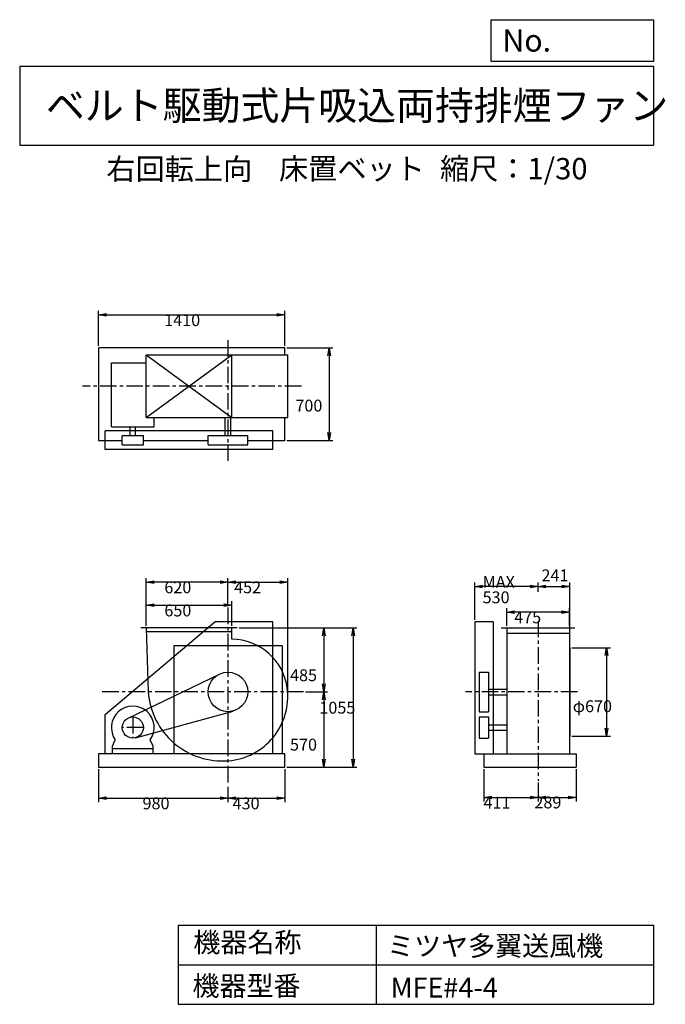
# Model space of a CAD drawing. Extents: x 750 to 5641, y 900 to 8360.
import ezdxf

# ---------------------------------------------------------------- set-up
doc = ezdxf.new("R2010")
doc.units = 0
doc.header["$LTSCALE"] = 100
doc.linetypes.add('CENTER', pattern=[2, 1.25, -0.25, 0.25, -0.25])
doc.layers.get('0').update_dxf_attribs({"linetype": 'CONTINUOUS'})
doc.layers.get('DEFPOINTS').update_dxf_attribs({"linetype": 'CONTINUOUS'})
for name, color, linetype in [('1', 4, 'CONTINUOUS'), ('2', 3, 'CENTER'), ('3', 2, 'CONTINUOUS'), ('4', 7, 'CONTINUOUS')]:
    doc.layers.add(name, color=color, linetype=linetype)
doc.styles.get("Standard").update_dxf_attribs({"font": 'simplex.shx', "bigfont": 'extfont.shx'})
doc.dimstyles.get("Standard").update_dxf_attribs({"dimtxt": 2.5, "dimasz": 2.5, "dimexe": 1.25, "dimexo": 0.625, "dimtad": 1, "dimcen": 2.5, "dimazin": 3, "dimtfac": 1, "dimtmove": 0, "dimatfit": 3})

# ---------------------------------------------------------------- blocks, each defined once
blk = doc.blocks.new('_OPEN')
at = {"color": 0, "linetype": 'BYBLOCK'}
for p, q in [((-1, 0.166667), (0, 0)), ((0, 0), (-1, -0.166667)), ((0, 0), (-1, 0))]:
    blk.add_line(p, q, dxfattribs=at)
blk = doc.blocks.new('*D1')
at = {"layer": '3', "color": 0, "linetype": 'CONTINUOUS'}
for p, q in [((1707.533105, 3766.858543), (1707.533105, 3953.228752)), ((1767.533105, 3923.228752), (2297.533105, 3923.228752)), ((2357.533105, 3766.858543), (2357.533105, 3953.228752))]:
    blk.add_line(p, q, dxfattribs=at)
at = {"layer": 'DEFPOINTS', "color": 0, "linetype": 'CONTINUOUS'}
for p in [(2357.533105, 3923.228752), (1707.533105, 3751.858543), (2357.533105, 3751.858543)]:
    blk.add_point(p, dxfattribs=at)
at = {"layer": '3', "color": 0, "linetype": 'CONTINUOUS', "xscale": 60, "yscale": 60, "zscale": 60, "rotation": 180}
blk.add_blockref('_OPEN', (1707.533105, 3923.228752), dxfattribs=at)
at = {"layer": '3', "color": 0, "linetype": 'CONTINUOUS', "xscale": 60, "yscale": 60, "zscale": 60}
blk.add_blockref('_OPEN', (2357.533105, 3923.228752), dxfattribs=at)
at = {"layer": '3', "color": 0}
blk.add_text('650', height=90, dxfattribs=at).set_placement((1845.79, 3838.93))
blk = doc.blocks.new('*D2')
at = {"layer": '3', "color": 0, "linetype": 'CONTINUOUS'}
for p, q in [((1707.533105, 3766.858543), (1707.533105, 4128.577249)), ((2327.533105, 3921.27538), (2327.533105, 4128.577249)), ((2267.533105, 4098.577249), (1767.533105, 4098.577249))]:
    blk.add_line(p, q, dxfattribs=at)
at = {"layer": 'DEFPOINTS', "color": 0, "linetype": 'CONTINUOUS'}
for p in [(1707.533105, 4098.577249), (2327.533105, 3906.27538), (1707.533105, 3751.858543)]:
    blk.add_point(p, dxfattribs=at)
at = {"layer": '3', "color": 0, "linetype": 'CONTINUOUS', "xscale": 60, "yscale": 60, "zscale": 60, "rotation": 180}
blk.add_blockref('_OPEN', (1707.533105, 4098.577249), dxfattribs=at)
at = {"layer": '3', "color": 0, "linetype": 'CONTINUOUS', "xscale": 60, "yscale": 60, "zscale": 60}
blk.add_blockref('_OPEN', (2327.533105, 4098.577249), dxfattribs=at)
at = {"layer": '3', "color": 0}
blk.add_text('620', height=90, dxfattribs=at).set_placement((1845.79, 4014.28))
blk = doc.blocks.new('*D3')
at = {"layer": '3', "color": 0, "linetype": 'CONTINUOUS'}
for p, q in [((2412.533105, 3751.858543), (3082.861697, 3751.858543)), ((3052.861697, 3691.858543), (3052.861697, 3326.858543)), ((2915.074988, 3266.858543), (3082.861697, 3266.858543))]:
    blk.add_line(p, q, dxfattribs=at)
at = {"layer": 'DEFPOINTS', "color": 0, "linetype": 'CONTINUOUS'}
for p in [(2397.533105, 3751.858543), (2900.074988, 3266.858543), (3052.861697, 3266.858543)]:
    blk.add_point(p, dxfattribs=at)
at = {"layer": '3', "color": 0, "linetype": 'CONTINUOUS', "xscale": 60, "yscale": 60, "zscale": 60}
for p, rotation in [((3052.861697, 3751.858543), 90), ((3052.861697, 3266.858543), 270)]:
    blk.add_blockref('_OPEN', p, dxfattribs=dict(at, rotation=rotation))
at = {"layer": '3', "color": 0}
blk.add_text('485', height=90, dxfattribs=at).set_placement((2797.86, 3348.29))
blk = doc.blocks.new('*D4')
at = {"layer": '3', "color": 0, "linetype": 'CONTINUOUS'}
for p, q in [((3052.861697, 3206.858543), (3052.861697, 2756.858543)), ((2772.533105, 2696.858543), (3082.861697, 2696.858543))]:
    blk.add_line(p, q, dxfattribs=at)
at = {"layer": 'DEFPOINTS', "color": 0, "linetype": 'CONTINUOUS'}
for p in [(2900.074988, 3266.858543), (2757.533105, 2696.858543), (3052.861697, 2696.858543)]:
    blk.add_point(p, dxfattribs=at)
at = {"layer": '3', "color": 0, "linetype": 'CONTINUOUS', "xscale": 60, "yscale": 60, "zscale": 60}
for p, rotation in [((3052.861697, 3266.858543), 90), ((3052.861697, 2696.858543), 270)]:
    blk.add_blockref('_OPEN', p, dxfattribs=dict(at, rotation=rotation))
at = {"layer": '3', "color": 0}
blk.add_text('570', height=90, dxfattribs=at).set_placement((2797.86, 2822.56))
blk = doc.blocks.new('*D5')
at = {"layer": '3', "color": 0, "linetype": 'CONTINUOUS'}
for p, q in [((1347.5, 2681.9), (1347.5, 2431.7)), ((2327.5, 2548.8), (2327.5, 2431.7)), ((1407.5, 2461.7), (2267.5, 2461.7))]:
    blk.add_line(p, q, dxfattribs=at)
at = {"layer": 'DEFPOINTS', "color": 0, "linetype": 'CONTINUOUS'}
for p in [(1347.5, 2696.9), (2327.5, 2563.8), (2327.5, 2461.7)]:
    blk.add_point(p, dxfattribs=at)
at = {"layer": '3', "color": 0, "linetype": 'CONTINUOUS', "xscale": 60, "yscale": 60, "zscale": 60, "rotation": 180}
blk.add_blockref('_OPEN', (1347.5, 2461.7), dxfattribs=at)
at = {"layer": '3', "color": 0, "linetype": 'CONTINUOUS', "xscale": 60, "yscale": 60, "zscale": 60}
blk.add_blockref('_OPEN', (2327.5, 2461.7), dxfattribs=at)
at = {"layer": '3', "color": 0}
blk.add_text('980', height=90, dxfattribs=at).set_placement((1680.6, 2377.4))
blk = doc.blocks.new('*D6')
at = {"layer": '3', "color": 0, "linetype": 'CONTINUOUS'}
for p, q in [((2757.5, 2681.9), (2757.5, 2431.7)), ((2387.5, 2461.7), (2697.5, 2461.7))]:
    blk.add_line(p, q, dxfattribs=at)
at = {"layer": 'DEFPOINTS', "color": 0, "linetype": 'CONTINUOUS'}
for p in [(2757.5, 2696.9), (2327.5, 2563.8), (2757.5, 2461.7)]:
    blk.add_point(p, dxfattribs=at)
at = {"layer": '3', "color": 0, "linetype": 'CONTINUOUS', "xscale": 60, "yscale": 60, "zscale": 60, "rotation": 180}
blk.add_blockref('_OPEN', (2327.5, 2461.7), dxfattribs=at)
at = {"layer": '3', "color": 0, "linetype": 'CONTINUOUS', "xscale": 60, "yscale": 60, "zscale": 60}
blk.add_blockref('_OPEN', (2757.5, 2461.7), dxfattribs=at)
at = {"layer": '3', "color": 0}
blk.add_text('430', height=90, dxfattribs=at).set_placement((2362.5, 2377.4))
blk = doc.blocks.new('*D7')
at = {"layer": '3', "color": 0, "linetype": 'CONTINUOUS'}
for p, q in [((4439.078511, 3766.858543), (4439.078511, 3901.27365)), ((4914.078511, 3766.858543), (4914.078511, 3901.27365)), ((4854.078511, 3871.27365), (4499.078511, 3871.27365))]:
    blk.add_line(p, q, dxfattribs=at)
at = {"layer": 'DEFPOINTS', "color": 0, "linetype": 'CONTINUOUS'}
for p in [(4439.078511, 3871.27365), (4439.078511, 3751.858543), (4914.078511, 3751.858543)]:
    blk.add_point(p, dxfattribs=at)
at = {"layer": '3', "color": 0, "linetype": 'CONTINUOUS', "xscale": 60, "yscale": 60, "zscale": 60, "rotation": 180}
blk.add_blockref('_OPEN', (4439.078511, 3871.27365), dxfattribs=at)
at = {"layer": '3', "color": 0, "linetype": 'CONTINUOUS', "xscale": 60, "yscale": 60, "zscale": 60}
blk.add_blockref('_OPEN', (4914.078511, 3871.27365), dxfattribs=at)
at = {"layer": '3', "color": 0}
blk.add_text('475', height=90, dxfattribs=at).set_placement((4495.99, 3786.97))
blk = doc.blocks.new('*D8')
at = {"layer": '3', "color": 0, "linetype": 'CONTINUOUS'}
for p, q in [((4932.578511, 3601.858543), (5224.311219, 3601.858543)), ((5194.311219, 3541.858543), (5194.311219, 2991.858543)), ((4932.578511, 2931.858543), (5224.311219, 2931.858543))]:
    blk.add_line(p, q, dxfattribs=at)
at = {"layer": 'DEFPOINTS', "color": 0, "linetype": 'CONTINUOUS'}
for p in [(4917.578511, 3601.858543), (4917.578511, 2931.858543), (5194.311219, 2931.858543)]:
    blk.add_point(p, dxfattribs=at)
at = {"layer": '3', "color": 0, "linetype": 'CONTINUOUS', "xscale": 60, "yscale": 60, "zscale": 60}
for p, rotation in [((5194.311219, 3601.858543), 90), ((5194.311219, 2931.858543), 270)]:
    blk.add_blockref('_OPEN', p, dxfattribs=dict(at, rotation=rotation))
at = {"layer": '3', "color": 0}
blk.add_text('φ670', height=90, dxfattribs=at).set_placement((4939.31, 3113.3))
blk = doc.blocks.new('*D9')
at = {"layer": '3', "color": 0, "linetype": 'CONTINUOUS'}
for p, q in [((4196.578511, 3811.858543), (4196.578511, 4094.814755)), ((4616.578511, 4064.814755), (4256.578511, 4064.814755))]:
    blk.add_line(p, q, dxfattribs=at)
at = {"layer": 'DEFPOINTS', "color": 0, "linetype": 'CONTINUOUS'}
for p in [(4196.578511, 4064.814755), (4676.578511, 4010.039335), (4196.578511, 3796.858543)]:
    blk.add_point(p, dxfattribs=at)
at = {"layer": '3', "color": 0, "linetype": 'CONTINUOUS', "xscale": 60, "yscale": 60, "zscale": 60, "rotation": 180}
blk.add_blockref('_OPEN', (4196.578511, 4064.814755), dxfattribs=at)
at = {"layer": '3', "color": 0, "linetype": 'CONTINUOUS', "xscale": 60, "yscale": 60, "zscale": 60}
blk.add_blockref('_OPEN', (4676.578511, 4064.814755), dxfattribs=at)
at = {"layer": '3', "color": 0}
for s, p in [('MAX', (4256.58, 4055.51)), ('530', (4256.58, 3938.51))]:
    blk.add_text(s, height=90, dxfattribs=at).set_placement(p)
blk = doc.blocks.new('*D10')
at = {"layer": '3', "color": 0, "linetype": 'CONTINUOUS'}
for p, q in [((4265.578511, 2681.858543), (4265.578511, 2437.53038)), ((4676.578511, 2579.363646), (4676.578511, 2437.53038)), ((4325.578511, 2467.53038), (4616.578511, 2467.53038))]:
    blk.add_line(p, q, dxfattribs=at)
at = {"layer": 'DEFPOINTS', "color": 0, "linetype": 'CONTINUOUS'}
for p in [(4265.578511, 2696.858543), (4676.578511, 2594.363646), (4676.578511, 2467.53038)]:
    blk.add_point(p, dxfattribs=at)
at = {"layer": '3', "color": 0, "linetype": 'CONTINUOUS', "xscale": 60, "yscale": 60, "zscale": 60, "rotation": 180}
blk.add_blockref('_OPEN', (4265.578511, 2467.53038), dxfattribs=at)
at = {"layer": '3', "color": 0, "linetype": 'CONTINUOUS', "xscale": 60, "yscale": 60, "zscale": 60}
blk.add_blockref('_OPEN', (4676.578511, 2467.53038), dxfattribs=at)
at = {"layer": '3', "color": 0}
blk.add_text('411', height=90, dxfattribs=at).set_placement((4263.44, 2383.23))
blk = doc.blocks.new('*D11')
at = {"layer": '3', "color": 0, "linetype": 'CONTINUOUS'}
for p, q in [((4965.578511, 2681.858543), (4965.578511, 2437.53038)), ((4736.578511, 2467.53038), (4905.578511, 2467.53038))]:
    blk.add_line(p, q, dxfattribs=at)
at = {"layer": 'DEFPOINTS', "color": 0, "linetype": 'CONTINUOUS'}
for p in [(4965.578511, 2696.858543), (4676.578511, 2594.363646), (4965.578511, 2467.53038)]:
    blk.add_point(p, dxfattribs=at)
at = {"layer": '3', "color": 0, "linetype": 'CONTINUOUS', "xscale": 60, "yscale": 60, "zscale": 60, "rotation": 180}
blk.add_blockref('_OPEN', (4676.578511, 2467.53038), dxfattribs=at)
at = {"layer": '3', "color": 0, "linetype": 'CONTINUOUS', "xscale": 60, "yscale": 60, "zscale": 60}
blk.add_blockref('_OPEN', (4965.578511, 2467.53038), dxfattribs=at)
at = {"layer": '3', "color": 0}
blk.add_text('289', height=90, dxfattribs=at).set_placement((4649.08, 2384.47))
blk = doc.blocks.new('*D12')
at = {"layer": '3', "color": 0, "linetype": 'CONTINUOUS'}
for p, q in [((2427.533105, 3751.858543), (3305.144747, 3751.858543)), ((3275.144747, 3691.858543), (3275.144747, 2756.858543)), ((2772.533105, 2696.858543), (3305.144747, 2696.858543))]:
    blk.add_line(p, q, dxfattribs=at)
at = {"layer": 'DEFPOINTS', "color": 0, "linetype": 'CONTINUOUS'}
for p in [(2412.533105, 3751.858543), (2757.533105, 2696.858543), (3275.144747, 2696.858543)]:
    blk.add_point(p, dxfattribs=at)
at = {"layer": '3', "color": 0, "linetype": 'CONTINUOUS', "xscale": 60, "yscale": 60, "zscale": 60}
for p, rotation in [((3275.144747, 3751.858543), 90), ((3275.144747, 2696.858543), 270)]:
    blk.add_blockref('_OPEN', p, dxfattribs=dict(at, rotation=rotation))
at = {"layer": '3', "color": 0}
blk.add_text('1055', height=90, dxfattribs=at).set_placement((3020.14, 3102.3))
blk = doc.blocks.new('*D13')
at = {"layer": '3', "color": 0, "linetype": 'CONTINUOUS'}
for p, q in [((1347.533105, 5887.894072), (1347.533105, 6152.878749)), ((1407.533105, 6122.878749), (2697.533105, 6122.878749)), ((2757.533105, 5887.894072), (2757.533105, 6152.878749))]:
    blk.add_line(p, q, dxfattribs=at)
at = {"layer": 'DEFPOINTS', "color": 0, "linetype": 'CONTINUOUS'}
for p in [(2757.533105, 6122.878749), (1347.533105, 5872.894072), (2757.533105, 5872.894072)]:
    blk.add_point(p, dxfattribs=at)
at = {"layer": '3', "color": 0, "linetype": 'CONTINUOUS', "xscale": 60, "yscale": 60, "zscale": 60, "rotation": 180}
blk.add_blockref('_OPEN', (1347.533105, 6122.878749), dxfattribs=at)
at = {"layer": '3', "color": 0, "linetype": 'CONTINUOUS', "xscale": 60, "yscale": 60, "zscale": 60}
blk.add_blockref('_OPEN', (2757.533105, 6122.878749), dxfattribs=at)
at = {"layer": '3', "color": 0}
blk.add_text('1410', height=90, dxfattribs=at).set_placement((1844.56, 6038.58))
blk = doc.blocks.new('*D14')
at = {"layer": '3', "color": 0, "linetype": 'CONTINUOUS'}
for p, q in [((2772.533105, 5872.894072), (3123.341274, 5872.894072)), ((3093.341274, 5812.894072), (3093.341274, 5232.894072)), ((2772.533105, 5172.894072), (3123.341274, 5172.894072))]:
    blk.add_line(p, q, dxfattribs=at)
at = {"layer": 'DEFPOINTS', "color": 0, "linetype": 'CONTINUOUS'}
for p in [(2757.533105, 5872.894072), (2757.533105, 5172.894072), (3093.341274, 5172.894072)]:
    blk.add_point(p, dxfattribs=at)
at = {"layer": '3', "color": 0, "linetype": 'CONTINUOUS', "xscale": 60, "yscale": 60, "zscale": 60}
for p, rotation in [((3093.341274, 5872.894072), 90), ((3093.341274, 5172.894072), 270)]:
    blk.add_blockref('_OPEN', p, dxfattribs=dict(at, rotation=rotation))
at = {"layer": '3', "color": 0}
blk.add_text('700', height=90, dxfattribs=at).set_placement((2838.34, 5391.13))
blk = doc.blocks.new('*D15')
at = {"color": 0, "linetype": 'BYBLOCK'}
for p, q in [((4676.6, 4025), (4676.6, 4094.8)), ((4736.6, 4064.8), (4857.6, 4064.8)), ((4917.6, 3616.9), (4917.6, 4094.8))]:
    blk.add_line(p, q, dxfattribs=at)
at = {"layer": 'DEFPOINTS', "color": 0, "linetype": 'BYBLOCK'}
for p in [(4917.6, 4064.8), (4676.6, 4010), (4917.6, 3601.9)]:
    blk.add_point(p, dxfattribs=at)
at = {"color": 0, "linetype": 'BYBLOCK', "xscale": 60, "yscale": 60, "zscale": 60, "rotation": 180}
blk.add_blockref('_OPEN', (4676.6, 4064.8), dxfattribs=at)
at = {"color": 0, "linetype": 'BYBLOCK', "xscale": 60, "yscale": 60, "zscale": 60}
blk.add_blockref('_OPEN', (4917.6, 4064.8), dxfattribs=at)
at = {"layer": '3', "color": 0}
blk.add_text('241', height=90, dxfattribs=at).set_placement((4702.7, 4104.8))
blk = doc.blocks.new('*D17')
at = {"layer": '3', "color": 0}
for p, q in [((2327.533105, 3921.27538), (2327.533105, 4128.577249)), ((2780.787552, 3246.858543), (2780.787552, 4128.577249)), ((2387.533105, 4098.577249), (2720.787552, 4098.577249))]:
    blk.add_line(p, q, dxfattribs=at)
at = {"layer": 'DEFPOINTS', "color": 0}
for p in [(2780.787552, 4098.577249), (2327.533105, 3906.27538), (2780.787552, 3231.858543)]:
    blk.add_point(p, dxfattribs=at)
at = {"layer": '3', "color": 0, "xscale": 60, "yscale": 60, "zscale": 60, "rotation": 180}
blk.add_blockref('_OPEN', (2327.533105, 4098.577249), dxfattribs=at)
at = {"layer": '3', "color": 0, "xscale": 60, "yscale": 60, "zscale": 60}
blk.add_blockref('_OPEN', (2780.787552, 4098.577249), dxfattribs=at)
at = {"layer": '3', "color": 0}
blk.add_text('452', height=90, dxfattribs=at).set_placement((2374.16, 4014.28))

msp = doc.modelspace()

# ---------------------------------------------------------------- linework, layer by layer
at = {"layer": '1', "linetype": 'CONTINUOUS'}
for p, q in [((1347.533105, 5872.894072), (1347.533105, 5172.894072)), ((2757.533105, 5872.894072), (1347.533105, 5872.894072)), ((1707.533105, 5346.394072), (1707.533105, 5821.394072)), ((1707.533105, 5821.394072), (2357.533105, 5346.394072)), ((1707.533105, 5346.394072), (2357.533105, 5821.394072)), ((1707.533105, 5821.394072), (2780.787552, 5821.394072)), ((2357.533105, 5346.394072), (2357.533105, 5821.394072)), ((2757.533105, 5821.394072), (2757.533105, 5872.894072)), ((2780.787552, 5346.394072), (2780.787552, 5821.394072)), ((1444.684214, 5275.625989), (1444.684214, 5760.625989)), ((1444.684214, 5760.625989), (1707.533105, 5760.625989)), ((1707.533105, 5346.394072), (2780.787552, 5346.394072)), ((1768.684214, 5275.625989), (1768.684214, 5346.394072)), ((2306.533105, 5208.894072), (2306.533105, 5346.394072)), ((2348.533105, 5208.894072), (2348.533105, 5346.394072)), ((2757.533105, 5172.894072), (2757.533105, 5346.394072)), ((2667.533105, 5243.894072), (1397.533105, 5243.894072)), ((1397.533105, 5103.894072), (1397.533105, 5243.894072)), ((1444.684214, 5275.625989), (1768.684214, 5275.625989)), ((1585.684214, 5208.894072), (1585.684214, 5275.625989)), ((1627.684214, 5208.894072), (1627.684214, 5275.625989)), ((2667.533105, 5103.894072), (2667.533105, 5243.894072)), ((1347.533105, 5172.894072), (1526.684214, 5172.894072)), ((1526.684214, 5208.894072), (1686.684214, 5208.894072)), ((1526.684214, 5138.894072), (1526.684214, 5208.894072)), ((1686.684214, 5138.894072), (1686.684214, 5208.894072)), ((1686.684214, 5172.894072), (2177.533105, 5172.894072)), ((2177.533105, 5138.894072), (2177.533105, 5208.894072)), ((2177.533105, 5208.894072), (2477.533105, 5208.894072)), ((2477.533105, 5138.894072), (2477.533105, 5208.894072)), ((2477.533105, 5172.894072), (2757.533105, 5172.894072)), ((2667.533105, 5103.894072), (1397.533105, 5103.894072)), ((1526.684214, 5138.894072), (1686.684214, 5138.894072)), ((2177.533105, 5138.894072), (2477.533105, 5138.894072)), ((1397.533105, 3096.858543), (2227.533105, 3796.858543)), ((2397.533105, 3751.858543), (1667.533105, 3751.858543)), ((1707.533105, 3751.858543), (1723.533105, 3266.858543)), ((2667.533105, 3796.858543), (2227.533105, 3796.858543)), ((2357.533105, 3665.588421), (2357.533105, 3751.858543)), ((2667.533105, 2796.858543), (2667.533105, 3796.858543)), ((4196.578511, 3796.858543), (4196.578511, 2796.858543)), ((4336.578511, 3796.858543), (4196.578511, 3796.858543)), ((4336.578511, 3796.858543), (4336.578511, 2796.858543)), ((4396.578511, 3751.858543), (4956.578511, 3751.858543)), ((4439.078511, 3751.858543), (4439.078511, 2796.858543)), ((4914.078511, 3751.858543), (4914.078511, 2796.858543)), ((2357.533105, 3721.858543), (1708.522796, 3721.858543)), ((4439.078511, 3711.858543), (4914.078511, 3711.858543)), ((2737.533105, 3616.858543), (1917.533105, 3616.858543)), ((4917.578511, 3601.858543), (4917.578511, 2931.858543)), ((1571.926794, 3068.913534), (2262.362943, 3401.961651)), ((4231.578511, 3416.858543), (4231.578511, 3116.858543)), ((4231.578511, 3416.858543), (4301.578511, 3416.858543)), ((4301.578511, 3416.858543), (4301.578511, 3116.858543)), ((4301.578511, 3287.858543), (4439.078511, 3287.858543)), ((4301.578511, 3245.858543), (4439.078511, 3245.858543)), ((1397.533105, 2796.858543), (1397.533105, 3096.858543)), ((1627.815992, 2919.699953), (2367.15519, 3122.186187)), ((4231.578511, 3116.858543), (4301.578511, 3116.858543)), ((4231.578511, 3076.858543), (4231.578511, 2916.858543)), ((4231.578511, 3076.858543), (4301.578511, 3076.858543)), ((4301.578511, 3076.858543), (4301.578511, 2916.858543)), ((4301.578511, 3017.858543), (4439.078511, 3017.858543)), ((4231.578511, 2916.858543), (4301.578511, 2916.858543)), ((4301.578511, 2975.858543), (4439.078511, 2975.858543)), ((1452.684214, 2854.858543), (1474.026548, 2903.874976)), ((1452.684214, 2836.858543), (1452.684214, 2854.858543)), ((1452.684214, 2796.858543), (1452.684214, 2854.858543)), ((1760.684214, 2836.858543), (1452.684214, 2836.858543)), ((1760.684214, 2854.858543), (1739.341879, 2903.874976)), ((1760.684214, 2796.858543), (1760.684214, 2854.858543)), ((2757.533105, 2796.858543), (1347.533105, 2796.858543)), ((1347.533105, 2796.858543), (1347.533105, 2696.858543)), ((2757.533105, 2696.858543), (2757.533105, 2796.858543)), ((4196.578511, 2796.858543), (4265.578511, 2796.858543)), ((4265.578511, 2796.858543), (4965.578511, 2796.858543)), ((4265.578511, 2796.858543), (4265.578511, 2696.858543)), ((4965.578511, 2796.858543), (4965.578511, 2696.858543)), ((1347.533105, 2696.858543), (2757.533105, 2696.858543)), ((4265.578511, 2696.858543), (4965.578511, 2696.858543))]:
    msp.add_line(p, q, dxfattribs=at)
at = {"layer": '1'}
for p, q in [((1917.533105, 3616.858543), (1917.533105, 2796.858543)), ((2737.533105, 3616.858543), (2737.533105, 2796.858543))]:
    msp.add_line(p, q, dxfattribs=at)
at = {"layer": '1', "linetype": 'CONTINUOUS'}
for centre, radius in [((2327.533105, 3266.858543), 150), ((1606.684214, 2996.858543), 80)]:
    msp.add_circle(centre, radius, dxfattribs=at)
for centre, radius, start, end in [((2354.533105, 3239.858543), 425.740448, 7.352379, 89.596259), ((2292.533105, 3231.858543), 488.254447, 274.513988, 7.352379), ((2286.533105, 3307.858543), 564.490921, 184.165164, 274.513988), ((1606.684214, 2996.858543), 162, 324.972283, 215.027717)]:
    msp.add_arc(centre, radius, start, end, dxfattribs=at)
at = {"layer": '2', "linetype": 'CENTER'}
for p, q in [((2327.533105, 5930.772533), (2327.533105, 5017.579069)), ((2883.77839, 5583.894072), (1226.473924, 5583.894072)), ((2327.533105, 3906.27538), (2327.533105, 2563.797711)), ((4676.578511, 3805.485587), (4676.578511, 2594.363646)), ((2900.074988, 3266.858543), (1355.212465, 3266.858543)), ((4975.296401, 3266.858543), (4126.471563, 3266.858543)), ((1606.684214, 3076.858543), (1606.684214, 2916.858543)), ((1686.684214, 2996.858543), (1526.684214, 2996.858543))]:
    msp.add_line(p, q, dxfattribs=at)
at = {"layer": '4', "linetype": 'CONTINUOUS'}
for p, q in [((4321.852267, 8043.790749), (4321.852267, 8359.956785)), ((4321.852267, 8359.956785), (5550, 8359.956785)), ((5550, 8359.956785), (5550, 8043.790749)), ((750, 8008.226263), (5550, 8008.226263)), ((750, 8008.226263), (750, 7408.226263)), ((5550, 8043.790749), (4321.852267, 8043.790749)), ((5550, 8008.226263), (5550, 7408.226263)), ((750, 7408.226263), (5550, 7408.226263)), ((1950, 1500), (1950, 900)), ((1950, 1500), (5550, 1500)), ((3450, 1500), (3450, 900)), ((5550, 1500), (5550, 900)), ((1950, 1200), (5550, 1200)), ((1950, 900), (5550, 900))]:
    msp.add_line(p, q, dxfattribs=at)

# ---------------------------------------------------------------- texts
for s, height, p in [('No.', 168, (4406.908678, 8118.183244)), ('ベルト駆動式片吸込両持排煙ファン', 216, (948.50278, 7601.642929)), ('右回転上向', 162, (1406.7808, 7146.958433)), ('床置ベット', 162, (2714.357296, 7150.286524)), ('縮尺：1/30', 162, (3933.888188, 7150.286524)), ('機器名称', 150, (2065.506243, 1294.629078)), ('ミツヤ多翼送風機', 150, (3533.036236, 1267.715307)), ('機器型番', 150, (2058.774318, 964.93547)), ('MFE#4-4', 150, (3559.963487, 951.478753))]:
    msp.add_text(s, height=height, dxfattribs=at).set_placement(p)

# ---------------------------------------------------------------- dimensions: what is measured, and where the dimension line sits
at = {"layer": '3', "linetype": 'CONTINUOUS'}
for base, p1, p2, override, picture, middle in [((2757.533105, 6122.878749), (1347.533105, 5872.894072), (2757.533105, 5872.894072), {"dimscale": 30, "dimdec": 0, "dimtofl": 1, "dimtmove": 0}, '*D13', (2024.557131, 6122.878749)), ((4917.578511, 4064.814755), (4676.578511, 4010.039335), (4917.578511, 3601.858543), {"dimscale": 30, "dimdec": 0, "dimtofl": 1}, '*D15', (4799.125206, 4149.80626)), ((1707.533105, 4098.577249), (2327.533105, 3906.27538), (1707.533105, 3751.858543), {"dimscale": 30, "dimdec": 0, "dimtofl": 1, "dimtmove": 0}, '*D2', (2025.79298, 4098.577249)), ((2357.533105, 3923.228752), (1707.533105, 3751.858543), (2357.533105, 3751.858543), {"dimscale": 30, "dimdec": 0, "dimtofl": 1, "dimtmove": 0}, '*D1', (2025.79298, 3923.228752)), ((4439.078511, 3871.27365), (4914.078511, 3751.858543), (4439.078511, 3751.858543), {"dimscale": 30, "dimdec": 0, "dimtofl": 1, "dimtmove": 0}, '*D7', (4675.992376, 3871.27365)), ((2327.533105, 2461.743179), (1347.533105, 2696.858543), (2327.533105, 2563.797711), {"dimscale": 30, "dimdec": 0, "dimtofl": 1, "dimtmove": 0}, '*D5', (1860.639582, 2461.743179)), ((4676.578511, 2467.53038), (4265.578511, 2696.858543), (4676.578511, 2594.363646), {"dimscale": 30, "dimdec": 0, "dimtofl": 1, "dimtmove": 0}, '*D10', (4443.435654, 2467.53038)), ((4965.578511, 2467.53038), (4676.578511, 2594.363646), (4965.578511, 2696.858543), {"dimscale": 30, "dimdec": 0, "dimse1": 1, "dimtofl": 1, "dimtmove": 1}, '*D11', (4829.084348, 2468.774025))]:
    dim = msp.add_linear_dim(base=base, p1=p1, p2=p2, dimstyle='Standard', override=override, dxfattribs=at)
    dim.commit()
    dim.dimension.update_dxf_attribs({"geometry": picture, "text_midpoint": middle, "dimtype": 128})
for base, p1, p2, override, picture, middle in [((3093.341274, 5172.894072), (2757.533105, 5872.894072), (2757.533105, 5172.894072), {"dimscale": 30, "dimdec": 0, "dimtofl": 1, "dimtmove": 0}, '*D14', (3093.341274, 5550.429088)), ((3052.861697, 3266.858543), (2397.533105, 3751.858543), (2900.074988, 3266.858543), {"dimscale": 30, "dimdec": 0, "dimtofl": 1, "dimtmove": 0}, '*D3', (3052.861697, 3507.587891)), ((3275.144747, 2696.858543), (2412.533105, 3751.858543), (2757.533105, 2696.858543), {"dimscale": 30, "dimdec": 0, "dimtofl": 1, "dimtmove": 0}, '*D12', (3275.144747, 3261.596731)), ((5194.311219, 2931.858543), (4917.578511, 3601.858543), (4917.578511, 2931.858543), {"dimscale": 30, "dimdec": 0, "dimpost": 'φ<>', "dimtofl": 1, "dimtmove": 0}, '*D8', (5194.311219, 3272.604876))]:
    dim = msp.add_linear_dim(base=base, p1=p1, p2=p2, angle=90, dimstyle='Standard', override=override, dxfattribs=at)
    dim.commit()
    dim.dimension.update_dxf_attribs({"geometry": picture, "text_midpoint": middle, "dimtype": 128})
dim = msp.add_linear_dim(base=(4196.578511, 4064.814755), p1=(4676.578511, 4010.039335), p2=(4196.578511, 3796.858543), text='MAX\\P530', dimstyle='Standard', override={"dimscale": 30, "dimdec": 0, "dimse1": 1, "dimtofl": 1, "dimtmove": 1}, dxfattribs=at)
dim.commit()
dim.dimension.update_dxf_attribs({"geometry": '*D9', "text_midpoint": (4436.578511, 4214.814755)})
at = {"layer": '3'}
dim = msp.add_linear_dim(base=(2780.787552, 4098.577249), p1=(2327.533105, 3906.27538), p2=(2780.787552, 3231.858543), text='452', dimstyle='Standard', override={"dimscale": 30, "dimdec": 0, "dimtofl": 1, "dimtmove": 1}, dxfattribs=at)
dim.commit()
dim.dimension.update_dxf_attribs({"geometry": '*D17', "text_midpoint": (2554.160329, 4173.577249)})
at = {"layer": '3', "linetype": 'CONTINUOUS'}
dim = msp.add_linear_dim(base=(3052.861697, 2696.858543), p1=(2900.074988, 3266.858543), p2=(2757.533105, 2696.858543), angle=90, dimstyle='Standard', override={"dimscale": 30, "dimdec": 0, "dimse1": 1, "dimtofl": 1, "dimtmove": 1}, dxfattribs=at)
dim.commit()
dim.dimension.update_dxf_attribs({"geometry": '*D4', "text_midpoint": (2977.861697, 2981.858543)})
dim = msp.add_linear_dim(base=(2757.533105, 2461.743179), p1=(2327.533105, 2563.797711), p2=(2757.533105, 2696.858543), dimstyle='Standard', override={"dimscale": 30, "dimdec": 0, "dimse1": 1, "dimtofl": 1, "dimtmove": 1}, dxfattribs=at)
dim.commit()
dim.dimension.update_dxf_attribs({"geometry": '*D6', "text_midpoint": (2542.533105, 2536.743179)})

doc.saveas('drawing.dxf')
